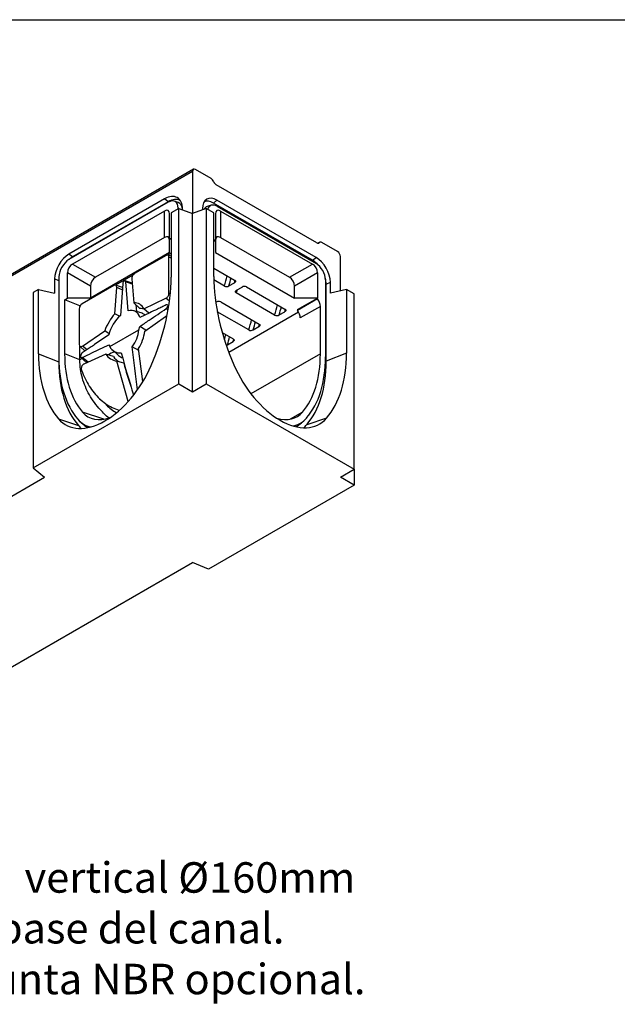
# Model space of a CAD drawing. Units: millimetres. Extents: x 0 to 446, y 0 to 308.
# Drawn here: x 80 to 139, y 211 to 308 of the extents above; entities that cross this region are included whole.
import ezdxf

# ---------------------------------------------------------------- set-up
doc = ezdxf.new("R2010")
doc.units = ezdxf.units.MM
for name, color, linetype in [('2018-09-05_AKVFD', 7, 'Continuous'), ('Description_ES', 7, 'Continuous'), ('Predeterminado', 7, 'Continuous')]:
    doc.layers.add(name, color=color, linetype=linetype)
doc.styles.add('Texto', font='GOTHIC.TTF')

# ---------------------------------------------------------------- blocks, each defined once
blk = doc.blocks.new('SE4')
at = {"layer": '2018-09-05_AKVFD', "color": 7, "linetype": 'Continuous'}
for p, q in [((74.422, 242.101), (93.796, 253.287)), ((93.879, 253.47), (74.504, 242.284)), ((93.796, 253.287), (93.796, 249.123)), ((95.635, 252.552), (94.079, 253.451)), ((106.034, 246.222), (96.125, 251.943)), ((91.053, 250.56), (81.634, 245.122)), ((91.392, 250.225), (81.634, 244.592)), ((91.407, 250.284), (81.988, 244.846)), ((91.407, 250.284), (91.053, 250.56)), ((92.391, 250.21), (91.999, 250.336)), ((95.847, 250.153), (96.2, 250.43)), ((105.605, 244.52), (95.847, 250.153)), ((105.959, 244.796), (96.2, 250.43)), ((91.034, 249.365), (81.993, 244.145)), ((91.034, 246.752), (91.034, 249.365)), ((92.453, 249.625), (91.7, 249.19)), ((91.7, 249.19), (91.7, 242.847)), ((92.453, 249.625), (92.382, 249.654)), ((92.382, 249.584), (92.382, 249.654)), ((92.453, 249.625), (93.796, 249.123)), ((92.453, 232.344), (92.453, 249.625)), ((92.806, 249.493), (92.806, 249.548)), ((95.14, 249.625), (93.796, 249.123)), ((94.786, 249.613), (94.786, 249.493)), ((95.893, 249.19), (95.14, 249.625)), ((95.14, 249.625), (95.14, 232.344)), ((95.631, 249.93), (95.24, 249.805)), ((95.893, 242.912), (95.893, 249.19)), ((96.2, 249.827), (105.959, 244.193)), ((96.559, 249.365), (105.6, 244.145)), ((96.559, 249.365), (96.559, 246.752)), ((91.534, 246.592), (91.534, 249.076)), ((93.796, 231.568), (93.796, 249.123)), ((96.059, 249.076), (96.059, 246.592)), ((91.034, 246.752), (84.255, 242.839)), ((91.534, 246.592), (91.7, 246.688)), ((91.534, 245.286), (91.534, 246.592)), ((95.893, 246.409), (96.059, 246.504)), ((96.059, 246.592), (96.059, 246.504)), ((96.059, 246.504), (96.059, 245.286)), ((96.559, 246.752), (103.337, 242.839)), ((106.324, 246.285), (106.148, 246.184)), ((106.176, 246.184), (106.279, 246.243)), ((108.08, 245.367), (106.524, 246.265)), ((81.988, 244.846), (81.634, 245.122)), ((91.534, 245.286), (83.755, 240.795)), ((91.197, 244.989), (88.101, 243.202)), ((91.7, 245.218), (91.362, 245.023)), ((91.7, 244.915), (91.371, 245.021)), ((91.7, 244.737), (91.48, 244.826)), ((91.48, 241.27), (91.48, 244.826)), ((96.059, 245.286), (103.837, 240.795)), ((105.605, 244.52), (105.959, 244.796)), ((108.363, 241.514), (108.363, 244.877)), ((81.993, 244.145), (84.255, 242.839)), ((95.893, 243.75), (97.946, 242.564)), ((103.337, 242.839), (105.6, 244.145)), ((80.636, 242.505), (80.22, 242.673)), ((80.22, 242.673), (80.22, 241.285)), ((80.636, 242.505), (80.636, 234.499)), ((80.644, 242.877), (80.644, 234.913)), ((83.755, 241.973), (81.493, 243.279)), ((81.493, 240.795), (81.493, 243.279)), ((87.936, 243.045), (86.222, 242.055)), ((87.852, 242.269), (87.176, 242.485)), ((87.819, 242.684), (88.006, 240.324)), ((96.932, 241.976), (95.896, 242.574)), ((106.1, 243.279), (103.837, 241.973)), ((106.1, 243.279), (106.1, 240.795)), ((106.886, 242.586), (106.886, 235.013)), ((78.639, 241.65), (78.123, 241.352)), ((78.639, 241.65), (80.22, 241.285)), ((78.639, 235.306), (78.639, 241.65)), ((86.057, 242.021), (82.924, 240.213)), ((83.755, 241.973), (83.755, 240.795)), ((86.151, 239.253), (86.338, 241.829)), ((86.894, 241.841), (86.23, 242.053)), ((86.877, 241.603), (86.338, 241.829)), ((86.921, 242.21), (86.695, 239.088)), ((87.862, 242.148), (87.236, 242.392)), ((87.463, 239.532), (87.236, 242.392)), ((97.375, 241.988), (97.93, 242.308)), ((98.126, 241.555), (98.681, 241.875)), ((99.123, 241.885), (102.896, 239.706)), ((103.837, 240.795), (103.837, 241.973)), ((106.957, 242.178), (107.373, 242.346)), ((106.957, 234.564), (106.957, 242.178)), ((107.373, 241.285), (107.373, 242.346)), ((108.953, 241.65), (107.373, 241.285)), ((108.953, 241.65), (108.953, 235.371)), ((109.706, 241.215), (108.953, 241.65)), ((78.123, 241.352), (78.123, 224.071)), ((81.21, 240.632), (81.493, 240.795)), ((81.21, 235.304), (81.21, 240.632)), ((82.707, 240.026), (81.21, 240.632)), ((83.755, 240.795), (81.493, 240.795)), ((89.017, 239.741), (91.172, 240.767)), ((91.535, 240.477), (91.172, 240.767)), ((91.62, 241.214), (91.48, 241.27)), ((101.881, 239.118), (98.105, 241.299)), ((106.1, 240.795), (103.837, 240.795)), ((104.12, 239.652), (106.1, 240.795)), ((106.1, 240.707), (104.12, 239.564)), ((106.1, 240.707), (106.1, 240.795)), ((109.706, 223.934), (109.706, 241.215)), ((82.641, 239.723), (82.641, 236.207)), ((82.759, 240.056), (82.707, 240.026)), ((82.707, 239.971), (82.707, 240.026)), ((88.595, 239.752), (88.006, 240.324)), ((88.827, 239.29), (88.043, 239.54)), ((88.223, 240.114), (88.274, 239.466)), ((89.487, 239.295), (89.017, 239.741)), ((91.399, 239.613), (91.21, 239.757)), ((91.467, 240.071), (91.293, 240.127)), ((96.081, 240.374), (96.135, 240.405)), ((96.578, 240.415), (100.351, 238.236)), ((104.12, 239.652), (104.12, 239.564)), ((106.383, 239.978), (104.403, 238.835)), ((106.383, 235.304), (106.383, 239.978)), ((86.615, 239.008), (86.151, 239.253)), ((89.582, 239.341), (88.603, 238.875)), ((89.102, 237.547), (91.133, 238.986)), ((99.336, 237.649), (96.238, 239.437)), ((104.237, 239.393), (97.376, 235.432)), ((102.325, 239.13), (102.88, 239.451)), ((82.949, 236.059), (85.159, 237.559)), ((85.596, 237.283), (85.159, 237.559)), ((85.64, 236.012), (88.517, 237.673)), ((88.517, 237.673), (88.602, 237.991)), ((89.207, 237.621), (88.602, 237.991)), ((99.779, 237.661), (100.334, 237.981)), ((85.565, 237.164), (84.15, 236.205)), ((96.728, 237.389), (97.805, 236.767)), ((82.701, 236.041), (83.216, 235.571)), ((82.707, 234.699), (82.707, 236.035)), ((83.414, 235.705), (82.949, 236.059)), ((85.566, 236.195), (85.64, 236.012)), ((85.906, 235.687), (86.523, 235.126)), ((88.502, 235.64), (87.844, 235.996)), ((88.91, 232.566), (88.479, 235.812)), ((97.234, 236.191), (97.788, 236.511)), ((78.639, 235.306), (80.636, 234.499)), ((82.707, 234.699), (81.21, 235.304)), ((82.937, 234.831), (82.707, 234.699)), ((82.807, 234.95), (83.386, 234.423)), ((83.518, 234.483), (82.944, 234.942)), ((85.255, 235.268), (83.086, 234.288)), ((86.02, 235.052), (85.255, 235.268)), ((106.383, 235.304), (99.553, 231.36)), ((108.953, 235.371), (106.957, 234.564)), ((87.047, 234.37), (86.352, 234.584)), ((87.472, 230.615), (86.352, 234.584)), ((78.123, 224.071), (92.453, 232.344)), ((92.453, 232.344), (93.796, 231.568)), ((93.796, 231.568), (95.14, 232.344)), ((95.14, 232.344), (109.706, 223.934)), ((84.71, 230.822), (85.313, 230.274)), ((80.612, 228.892), (82.558, 228.247)), ((85.065, 228.863), (82.978, 229.554)), ((104.615, 229.554), (103.425, 228.867)), ((106.981, 228.957), (105.035, 228.312)), ((82.716, 228.641), (83.02, 228.364)), ((104.523, 228.501), (104.828, 228.778)), ((78.123, 224.071), (79.23, 223.159)), ((39.424, 200.177), (79.23, 223.159)), ((108.363, 223.159), (109.706, 223.934)), ((109.706, 222.383), (108.363, 223.159)), ((109.706, 223.934), (109.706, 222.383)), ((109.706, 222.383), (95.377, 214.11)), ((53.99, 191.767), (93.796, 214.749)), ((95.377, 214.11), (93.796, 214.749))]:
    blk.add_line(p, q, dxfattribs=at)
for centre, radius, start, end in [((82.493, 243.279), 1, 120, 180), ((105.1, 243.279), 1, 0, 60), ((84.755, 241.973), 1, 120, 180), ((102.837, 241.973), 1, 0, 60), ((97.141, 242.419), 0.49, 244.67076, 298.47696), ((98.911, 241.444), 0.488, 64.29962, 118.17768), ((96.366, 239.975), 0.488, 64.29962, 118.17768), ((102.091, 239.561), 0.49, 244.67076, 298.47696), ((85.527, 237.899), 2.999, 320.59487, 355.6739), ((84.844, 238.098), 4.294, 327.8407, 352.63276), ((99.546, 238.092), 0.49, 244.67076, 298.47696), ((86.698, 236.583), 1.202, 208.36628, 274.1553), ((-1.948, 222.708), 90.77, 5.71539, 8.41803), ((97, 236.622), 0.49, 285.1168, 298.47696), ((86.628, 236.248), 1.687, 215.49706, 260.57007), ((897.541, -1496.2), 1912.394, 115.106714, 115.127859), ((87.178, 235.684), 1.32, 208.61711, 243.84913), ((87.249, 235.953), 1.101, 228.4473, 252.58336), ((160.287, 254.786), 76.019, 194.78658, 198.02911), ((90.14, 235.426), 7.068, 226.86543, 237.10717)]:
    blk.add_arc(centre, radius, start, end, dxfattribs=at)
for centre, major_axis, ratio, start_param, end_param in [((94.079, 253.124), (0.2, -0.346), 0.57735, 2.356194, 3.926991), ((95.635, 252.226), (0.2, -0.346), 0.57735, 1.308997, 2.356194), ((96.125, 252.27), (0.2, -0.346), 0.57735, 4.45059, 5.497787), ((91.053, 248.536), (-1.24, -2.147), 0.57735, 2.356194, 3.926991), ((91.392, 249.082), (-0.7, -1.212), 0.57735, 2.356194, 3.926991), ((91.407, 248.332), (-1.196, -2.071), 0.57735, 3.162474, 3.926991), ((91.746, 248.878), (-0.744, -1.289), 0.57735, 2.356194, 3.2666), ((96.2, 248.797), (1, -1.732), 0.57735, 2.356194, 3.926991), ((95.847, 248.592), (0.956, -1.656), 0.57735, 2.356194, 3.084189), ((90.534, 247.922), (-0.866, -1.5), 0.333333, 2.617994, 3.665191), ((95.847, 248.552), (0.7, -1.212), 0.57735, 3.016585, 3.488241), ((96.2, 248.756), (0.656, -1.136), 0.57735, 2.356194, 3.684517), ((97.059, 247.922), (0.866, -1.5), 0.333333, 2.617994, 3.665191), ((90.534, 245.309), (-0.866, -1.5), 0.333333, 2.617994, 3.665191), ((96.342, 245.775), (0.4, -0.693), 0.57735, 2.879793, 3.273188), ((97.059, 245.309), (0.866, -1.5), 0.333333, 2.617994, 3.665191), ((106.524, 245.939), (0.2, -0.346), 0.57735, 2.356194, 3.403392), ((106.034, 246.548), (-0.2, 0.346), 0.57735, 2.356194, 3.403392), ((108.08, 245.041), (0.2, -0.346), 0.57735, 0.785398, 2.356194), ((81.634, 243.489), (1, 1.732), 0.57735, 0.785398, 2.356194), ((81.634, 243.448), (0.7, 1.212), 0.57735, 0.785398, 2.356194), ((81.988, 243.285), (0.956, 1.656), 0.57735, 0.785398, 1.040427), ((91.197, 244.663), (-0.2, -0.346), 0.57735, 2.356194, 3.926991), ((105.605, 242.959), (0.956, -1.656), 0.57735, 1.900228, 2.356194), ((105.959, 243.163), (1, -1.732), 0.57735, 0.785398, 2.356194), ((105.959, 243.122), (-0.656, 1.136), 0.57735, 3.926991, 5.497787), ((81.988, 243.285), (0.956, 1.656), 0.57735, -4.038324, -3.926991), ((87.079, 242.285), (-0.112, -0.194), 0.57735, 2.443461, 5.410521), ((88.101, 242.875), (0.2, 0.346), 0.57735, 0.785398, 2.443461), ((79.866, 236.015), (8.368, 14.493), 0.57735, 4.912102, 5.497787), ((107.726, 236.08), (-8.368, 14.493), 0.57735, 0.785398, 1.371084), ((90.49, 241.744), (4.918, 8.707), 0.583544, -1.227111, -1.116478), ((90.703, 241.624), (5.068, 8.967), 0.583364, -1.213746, -1.130926), ((91.555, 241.661), (4.773, 8.445), 0.583364, -1.17939, -1.154009), ((105.605, 242.959), (0.956, -1.656), 0.57735, 0.785398, 1.136199), ((86.057, 241.695), (-0.2, -0.346), 0.57735, 2.268928, 3.926991), ((91.728, 241.03), (5.08, 8.614), 0.57109, -1.216322, -1.183257), ((91.197, 241.107), (-0.2, -0.346), 0.57735, 0.698132, 2.356194), ((105.817, 240.305), (-0.4, 0.693), 0.57735, 3.926991, 4.974188), ((82.924, 239.886), (0.2, 0.346), 0.57735, 0.785398, 2.356194), ((87.079, 237.549), (-1.112, -1.926), 0.57735, 2.603998, 3.680161), ((87.079, 237.549), (-1.52, -2.633), 0.57735, 2.803023, 3.480944), ((87.786, 237.141), (-1.432, -2.48), 0.57735, 3.222694, 3.515746), ((95.44, 238.886), (4.918, 8.707), 0.583544, -1.227111, -1.116478), ((95.652, 238.766), (5.068, 8.967), 0.583364, -1.213746, -1.130926), ((96.505, 238.803), (4.773, 8.445), 0.583364, -1.17939, -1.154009), ((103.837, 239.162), (0.4, -0.693), 0.57735, 0.785398, 1.832596), ((87.079, 237.549), (-1.52, -2.633), 0.57735, 4.373038, 5.030783), ((87.079, 237.549), (1.112, 1.926), 0.57735, 1.032228, 2.083291), ((87.786, 237.141), (-1.2, -2.078), 0.57735, 3.021396, 3.2666), ((92.895, 237.417), (4.918, 8.707), 0.583544, -1.227111, -1.116478), ((93.107, 237.297), (5.068, 8.967), 0.583364, -1.213746, -1.130926), ((93.959, 237.333), (4.773, 8.445), 0.583364, -1.17939, -1.154009), ((90.349, 235.947), (4.918, 8.707), 0.583544, -1.171993, -1.116478), ((90.561, 235.827), (5.068, 8.967), 0.583364, -1.213746, -1.130926), ((91.414, 235.864), (4.773, 8.445), 0.583364, -1.17939, -1.154009), ((82.924, 236.37), (0.2, 0.346), 0.57735, 2.356194, 4.014257), ((90.473, 242.139), (-8.368, -14.493), 0.57735, 5.497787, 6.083473), ((91.816, 241.363), (-7.9, -13.683), 0.57735, 5.497787, 6.083473), ((91.816, 241.428), (-7.5, -12.99), 0.57735, 5.497787, 6.083473), ((95.776, 241.428), (7.5, -12.99), 0.57735, 0.199713, 0.785398), ((95.776, 241.428), (7.856, -13.607), 0.57735, 0.199713, 0.785398), ((97.12, 242.203), (8.368, -14.493), 0.57735, 0.199713, 0.785398), ((85.17, 235.015), (3.868, 6.699), 0.57735, 2.94188, 4.912102), ((92.17, 241.159), (-8.156, -14.126), 0.57735, 5.497787, 6.083473), ((100.006, 231.622), (-10.881, 12.02), 0.638815, 0.847261, 1.018824), ((102.423, 235.079), (-3.868, 6.699), 0.57735, 1.371084, 3.341305), ((95.423, 241.223), (8.156, -14.126), 0.57735, 0.199713, 0.785398), ((86.513, 234.239), (3.4, 5.889), 0.57735, 2.94188, 3.316817), ((86.513, 234.304), (3, 5.196), 0.57735, 2.94188, 3.727821), ((101.08, 234.304), (-3, 5.196), 0.57735, 2.600409, 3.341305), ((101.08, 234.304), (-3.356, 5.813), 0.57735, 2.93038, 3.341305), ((86.867, 234.035), (3.656, 6.332), 0.57735, 2.94188, 3.037598), ((86.867, 234.035), (3.444, 5.965), 0.57735, 3.016585, 3.160066), ((100.726, 234.1), (-3.4, 5.889), 0.57735, 3.096722, 3.2666), ((100.726, 234.1), (-3.656, 6.332), 0.57735, 3.245587, 3.341305)]:
    blk.add_ellipse(centre, major_axis=major_axis, ratio=ratio, start_param=start_param, end_param=end_param, dxfattribs=at)
for points, knots in [([(97.946, 242.564), (97.961, 242.555), (97.974, 242.546), (97.996, 242.526), (98.005, 242.516), (98.019, 242.493), (98.024, 242.482), (98.03, 242.458), (98.031, 242.447), (98.028, 242.423), (98.025, 242.411), (98.015, 242.388), (98.008, 242.377), (97.991, 242.356), (97.981, 242.345), (97.958, 242.326), (97.944, 242.317), (97.93, 242.308)], [0, 0, 0, 0, 0.125, 0.125, 0.25, 0.25, 0.375, 0.375, 0.5, 0.5, 0.625, 0.625, 0.75, 0.75, 0.875, 0.875, 1, 1, 1, 1]), ([(98.105, 241.299), (98.09, 241.307), (98.077, 241.316), (98.056, 241.336), (98.047, 241.347), (98.026, 241.381), (98.021, 241.405), (98.025, 241.44), (98.029, 241.452), (98.04, 241.475), (98.047, 241.486), (98.064, 241.508), (98.075, 241.518), (98.098, 241.537), (98.111, 241.546), (98.126, 241.555)], [0, 0, 0, 0, 0.125, 0.125, 0.25, 0.25, 0.5, 0.5, 0.625, 0.625, 0.75, 0.75, 0.875, 0.875, 1, 1, 1, 1]), ([(88.602, 237.991), (88.91, 238.199), (89.218, 238.408), (89.526, 238.616), (89.806, 238.806), (90.087, 238.997), (90.368, 239.187), (90.649, 239.377), (90.929, 239.567), (91.21, 239.757)], [0, 0, 0, 0, 0.354216, 0.354216, 0.354216, 0.677108, 0.677108, 0.677108, 1, 1, 1, 1]), ([(91.21, 240.116), (91.067, 240.048), (90.924, 239.98), (90.78, 239.911), (90.637, 239.843), (90.493, 239.775), (90.35, 239.707), (90.094, 239.585), (89.838, 239.463), (89.582, 239.341)], [0, 0, 0, 0, 0.264168, 0.264168, 0.264168, 0.528336, 0.528336, 0.528336, 1, 1, 1, 1]), ([(91.21, 239.757), (91.249, 239.783), (91.286, 239.825), (91.338, 239.921), (91.353, 239.975), (91.353, 240.064), (91.338, 240.1), (91.286, 240.135), (91.249, 240.135), (91.21, 240.116)], [0, 0, 0, 0, 0.25, 0.25, 0.5, 0.5, 0.75, 0.75, 1, 1, 1, 1]), ([(102.896, 239.706), (102.911, 239.698), (102.924, 239.689), (102.945, 239.669), (102.955, 239.658), (102.969, 239.636), (102.974, 239.624), (102.98, 239.601), (102.98, 239.589), (102.978, 239.565), (102.975, 239.553), (102.965, 239.531), (102.958, 239.519), (102.941, 239.498), (102.931, 239.488), (102.907, 239.468), (102.894, 239.459), (102.88, 239.451)], [0, 0, 0, 0, 0.125, 0.125, 0.25, 0.25, 0.375, 0.375, 0.5, 0.5, 0.625, 0.625, 0.75, 0.75, 0.875, 0.875, 1, 1, 1, 1]), ([(91.133, 238.986), (91.154, 239.001), (91.176, 239.012), (91.22, 239.029), (91.242, 239.034), (91.27, 239.036), (91.276, 239.036), (91.282, 239.036)], [0, 0, 0, 0, 0.125, 0.125, 0.25, 0.25, 0.2845138, 0.2845138, 0.2845138, 0.2845138]), ([(100.351, 238.236), (100.365, 238.228), (100.378, 238.219), (100.4, 238.199), (100.409, 238.188), (100.423, 238.166), (100.428, 238.155), (100.434, 238.131), (100.435, 238.119), (100.433, 238.096), (100.429, 238.084), (100.419, 238.061), (100.413, 238.05), (100.396, 238.028), (100.385, 238.018), (100.362, 237.998), (100.349, 237.989), (100.334, 237.981)], [0, 0, 0, 0, 0.125, 0.125, 0.25, 0.25, 0.375, 0.375, 0.5, 0.5, 0.625, 0.625, 0.75, 0.75, 0.875, 0.875, 1, 1, 1, 1]), ([(97.805, 236.767), (97.82, 236.758), (97.832, 236.749), (97.854, 236.729), (97.863, 236.718), (97.878, 236.696), (97.883, 236.685), (97.888, 236.661), (97.889, 236.649), (97.887, 236.626), (97.884, 236.614), (97.874, 236.591), (97.867, 236.58), (97.85, 236.559), (97.84, 236.548), (97.816, 236.529), (97.803, 236.52), (97.788, 236.511)], [0, 0, 0, 0, 0.125, 0.125, 0.25, 0.25, 0.375, 0.375, 0.5, 0.5, 0.625, 0.625, 0.75, 0.75, 0.875, 0.875, 1, 1, 1, 1]), ([(84.15, 236.205), (84.007, 236.108), (83.864, 236.011), (83.72, 235.913), (83.591, 235.826), (83.462, 235.738), (83.332, 235.65), (83.203, 235.562), (83.073, 235.474), (82.944, 235.387)], [0, 0, 0, 0, 0.356286, 0.356286, 0.356286, 0.678143, 0.678143, 0.678143, 1, 1, 1, 1]), ([(82.944, 234.942), (83.254, 235.09), (83.563, 235.238), (83.873, 235.386), (84.155, 235.521), (84.438, 235.656), (84.72, 235.79), (85.002, 235.925), (85.284, 236.06), (85.566, 236.195)], [0, 0, 0, 0, 0.354241, 0.354241, 0.354241, 0.677121, 0.677121, 0.677121, 1, 1, 1, 1]), ([(85.551, 228.985), (85.263, 229.237), (84.992, 229.502), (84.531, 230.009), (84.335, 230.248), (83.97, 230.743), (83.801, 231.002), (83.344, 231.796), (83.11, 232.346), (82.871, 233.205), (82.81, 233.497), (82.728, 234.092), (82.707, 234.396), (82.707, 234.699)], [0.0985736, 0.0985736, 0.0985736, 0.0985736, 0.25, 0.25, 0.375, 0.375, 0.5, 0.5, 0.75, 0.75, 0.875, 0.875, 1, 1, 1, 1]), ([(82.944, 235.387), (82.896, 235.354), (82.85, 235.302), (82.786, 235.183), (82.767, 235.117), (82.767, 235.007), (82.786, 234.963), (82.85, 234.919), (82.896, 234.92), (82.944, 234.942)], [0, 0, 0, 0, 0.25, 0.25, 0.5, 0.5, 0.75, 0.75, 1, 1, 1, 1]), ([(83.086, 234.288), (83.064, 234.278), (83.042, 234.264), (83.001, 234.232), (82.982, 234.213), (82.946, 234.169), (82.929, 234.145), (82.9, 234.092), (82.887, 234.064), (82.867, 234.006), (82.859, 233.975), (82.847, 233.914), (82.844, 233.883), (82.843, 233.822), (82.845, 233.791), (82.854, 233.734), (82.861, 233.706), (82.871, 233.68)], [0, 0, 0, 0, 0.125, 0.125, 0.25, 0.25, 0.375, 0.375, 0.5, 0.5, 0.625, 0.625, 0.75, 0.75, 0.875, 0.875, 1, 1, 1, 1]), ([(82.871, 233.68), (82.974, 233.397), (83.09, 233.125), (83.344, 232.603), (83.482, 232.355), (83.781, 231.884), (83.941, 231.662), (84.281, 231.248), (84.46, 231.056), (84.837, 230.703), (85.034, 230.543), (85.442, 230.256), (85.654, 230.129), (86.09, 229.911), (86.315, 229.82), (86.558, 229.742), (86.572, 229.737), (86.586, 229.733)], [0, 0, 0, 0, 0.125, 0.125, 0.25, 0.25, 0.375, 0.375, 0.5, 0.5, 0.625, 0.625, 0.75, 0.75, 0.875, 0.875, 0.8827273, 0.8827273, 0.8827273, 0.8827273])]:
    blk.add_open_spline(points, degree=3, knots=knots, dxfattribs=at)

msp = doc.modelspace()

# ---------------------------------------------------------------- linework, layer by layer
at = {"ltscale": 25.4}
msp.add_line((0, 308.087), (445.542, 308.087), dxfattribs=at)

# ---------------------------------------------------------------- block references
at = {"layer": 'Predeterminado'}
msp.add_blockref('SE4', (3.227, 39.882), dxfattribs=at)

# ---------------------------------------------------------------- texts
at = {"layer": 'Description_ES', "color": 154, "lineweight": 15, "insert": (67.701, 225.12), "char_height": 3, "width": 48.98021, "attachment_point": 1, "style": 'Texto'}
msp.add_mtext('{Salida vertical Ø160mm en la base del canal.\\PCon junta NBR opcional.}', dxfattribs=at)

doc.saveas('drawing.dxf')
